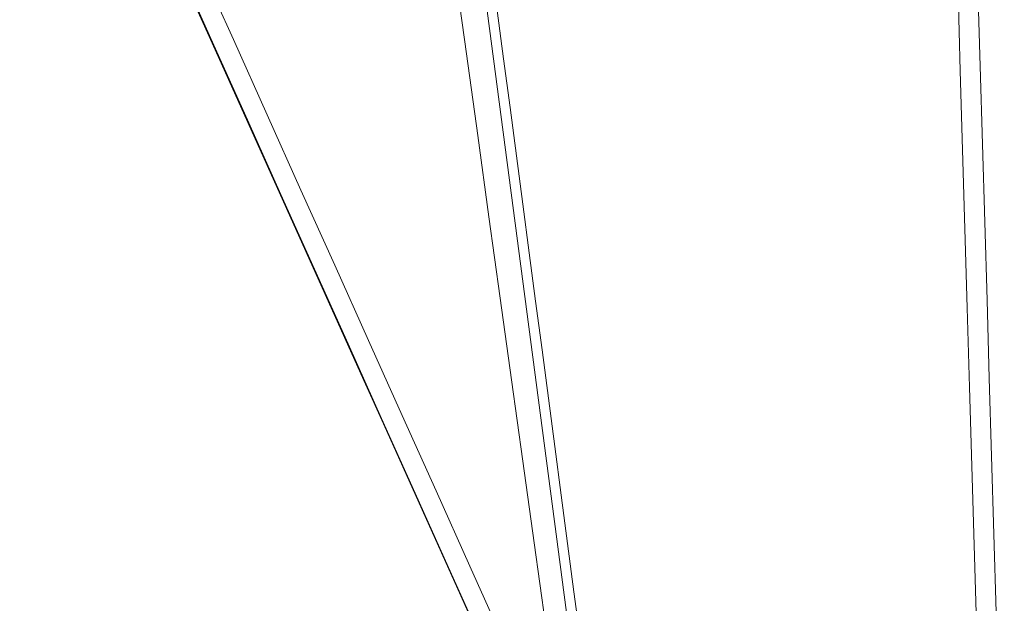
# Model space of a CAD drawing. Units: inches. Extents: x 59 to 440, y 124 to 370.
# Drawn here: x 79 to 84, y 165 to 168 of the extents above; entities that cross this region are included whole.
import ezdxf

# ---------------------------------------------------------------- set-up
doc = ezdxf.new("R2010")
doc.units = ezdxf.units.IN
doc.header["$MEASUREMENT"] = 0
doc.layers.add('Unnamed [1]', color=7, linetype='Continuous', lineweight=0)

msp = doc.modelspace()

# ---------------------------------------------------------------- linework, layer by layer
at = {"layer": 'Unnamed [1]', "color": 1, "linetype": 'Continuous', "lineweight": 0, "true_color": 0xff0000}
msp.add_line((82.1708328, 163.6977847), (81.3963177, 169.5685739), dxfattribs=at)
at = {"layer": 'Unnamed [1]', "color": 1, "linetype": 'Continuous', "lineweight": 0}
for points in [[(80.0010142, 168.2745509, 0), (80.1752604, 167.8863485, 0), (80.3495065, 167.4981462, 0), (80.5237527, 167.1099438, 0), (80.6979989, 166.7217415, 0), (80.872245, 166.3335391, 0), (81.0464912, 165.9453368, 0), (81.2207373, 165.5571344, 0), (81.3949835, 165.1689321, 0), (81.5692296, 164.7807297, 0), (81.7434758, 164.3925274, 0), (81.917722, 164.0043251, 0), (82.0919681, 163.6161227, 0), (82.2662143, 163.2279204, 0), (82.4404604, 162.839718, 0), (82.6147066, 162.4515157, 0), (82.7889527, 162.0633133, 0), (82.9631989, 161.675111, 0), (83.1374451, 161.2869086, 0), (83.3116912, 160.8987063, 0), (83.4859374, 160.5105039, 0), (83.6601835, 160.1223016, 0), (83.8344297, 159.7340992, 0)], [(83.9631943, 159.7010217, 0), (83.787626, 160.0921698, 0), (83.6120576, 160.4833178, 0), (83.4364893, 160.8744658, 0), (83.260921, 161.2656138, 0), (83.0853526, 161.6567618, 0), (82.9097843, 162.0479098, 0), (82.734216, 162.4390579, 0), (82.5586476, 162.8302059, 0), (82.3830793, 163.2213539, 0), (82.207511, 163.6125019, 0), (82.0319426, 164.0036499, 0), (81.8563743, 164.3947979, 0), (81.680806, 164.785946, 0), (81.5052376, 165.177094, 0), (81.3296693, 165.568242, 0), (81.154101, 165.95939, 0), (80.9785326, 166.350538, 0), (80.8029643, 166.741686, 0), (80.627396, 167.1328341, 0), (80.4518276, 167.5239821, 0), (80.2762593, 167.9151301, 0), (80.100691, 168.3062781, 0)], [(82.6603777, 159.3654199, 0), (82.6017306, 159.789197, 0), (82.5430836, 160.2129741, 0), (82.4844365, 160.6367512, 0), (82.4257895, 161.0605283, 0), (82.3671425, 161.4843054, 0), (82.3084954, 161.9080825, 0), (82.2498484, 162.3318596, 0), (82.1912013, 162.7556367, 0), (82.1325543, 163.1794138, 0), (82.0739072, 163.603191, 0), (82.0152602, 164.0269681, 0), (81.9566131, 164.4507452, 0), (81.8979661, 164.8745223, 0), (81.839319, 165.2982994, 0), (81.780672, 165.7220765, 0), (81.722025, 166.1458536, 0), (81.6633779, 166.5696307, 0), (81.6047309, 166.9934078, 0), (81.5460838, 167.4171849, 0), (81.4874368, 167.840962, 0), (81.4287897, 168.2647391, 0)], [(84.3829833, 160.0701642, 0), (84.371135, 160.4758332, 0), (84.3592866, 160.8815022, 0), (84.3474383, 161.2871712, 0), (84.3355899, 161.6928401, 0), (84.3237415, 162.0985091, 0), (84.3118932, 162.5041781, 0), (84.3000448, 162.909847, 0), (84.2881965, 163.315516, 0), (84.2763481, 163.721185, 0), (84.2644997, 164.126854, 0), (84.2526514, 164.5325229, 0), (84.240803, 164.9381919, 0), (84.2289547, 165.3438609, 0), (84.2171063, 165.7495298, 0), (84.2052579, 166.1551988, 0), (84.1934096, 166.5608678, 0), (84.1815612, 166.9665368, 0), (84.1697129, 167.3722057, 0), (84.1578645, 167.7778747, 0), (84.1460161, 168.1835437, 0)], [(80.0497187, 168.1551564, 0), (80.1503185, 167.9314042, 0), (80.2509183, 167.707652, 0), (80.3515182, 167.4838998, 0), (80.452118, 167.2601475, 0), (80.5527178, 167.0363953, 0), (80.6533177, 166.8126431, 0), (80.7539175, 166.5888908, 0), (80.8545173, 166.3651386, 0), (80.9551172, 166.1413864, 0), (81.055717, 165.9176341, 0), (81.1563168, 165.6938819, 0), (81.2569167, 165.4701297, 0), (81.3575165, 165.2463775, 0), (81.4581163, 165.0226252, 0), (81.5587162, 164.798873, 0), (81.659316, 164.5751208, 0), (81.7599158, 164.3513685, 0), (81.8605157, 164.1276163, 0), (81.9611155, 163.9038641, 0), (82.0617153, 163.6801119, 0)], [(84.0426048, 168.1643234, 0), (84.0546144, 167.7531331, 0), (84.066624, 167.3419428, 0), (84.0786336, 166.9307526, 0), (84.0906433, 166.5195623, 0), (84.1026529, 166.108372, 0), (84.1146625, 165.6971817, 0), (84.1266721, 165.2859915, 0), (84.1386817, 164.8748012, 0), (84.1506914, 164.4636109, 0), (84.162701, 164.0524207, 0), (84.1747106, 163.6412304, 0), (84.1867202, 163.2300401, 0), (84.1987298, 162.8188498, 0), (84.2107395, 162.4076596, 0), (84.2227491, 161.9964693, 0), (84.2347587, 161.585279, 0), (84.2467683, 161.1740888, 0), (84.2587779, 160.7628985, 0), (84.2707876, 160.3517082, 0), (84.2827972, 159.9405179, 0)], [(82.2461371, 163.530436, 0), (82.2128899, 163.7824485, 0), (82.1796427, 164.034461, 0), (82.1463954, 164.2864735, 0), (82.1131482, 164.538486, 0), (82.079901, 164.7904984, 0), (82.0466537, 165.0425109, 0), (82.0134065, 165.2945234, 0), (81.9801593, 165.5465359, 0), (81.9469121, 165.7985484, 0), (81.9136648, 166.0505609, 0), (81.8804176, 166.3025734, 0), (81.8471704, 166.5545859, 0), (81.8139231, 166.8065984, 0), (81.7806759, 167.0586109, 0), (81.7474287, 167.3106233, 0), (81.7141815, 167.5626358, 0), (81.6809342, 167.8146483, 0), (81.647687, 168.0666608, 0)]]:
    msp.add_polyline3d(points, dxfattribs=at)
at = {"layer": 'Unnamed [1]', "color": 1, "linetype": 'Continuous', "lineweight": 0, "true_color": 0xff0000}
for centre, radius, start, end in [((83.7264637, 158.5259476), 11.5884923, 61.15137718, 128.51357303), ((83.7263502, 158.5259117), 11.5851142, 70.82271617, 128.51367371), ((83.7263502, 158.5259117), 11.2858765, 60.99275958, 128.52283056)]:
    msp.add_arc(centre, radius, start, end, dxfattribs=at)

doc.saveas('drawing.dxf')
